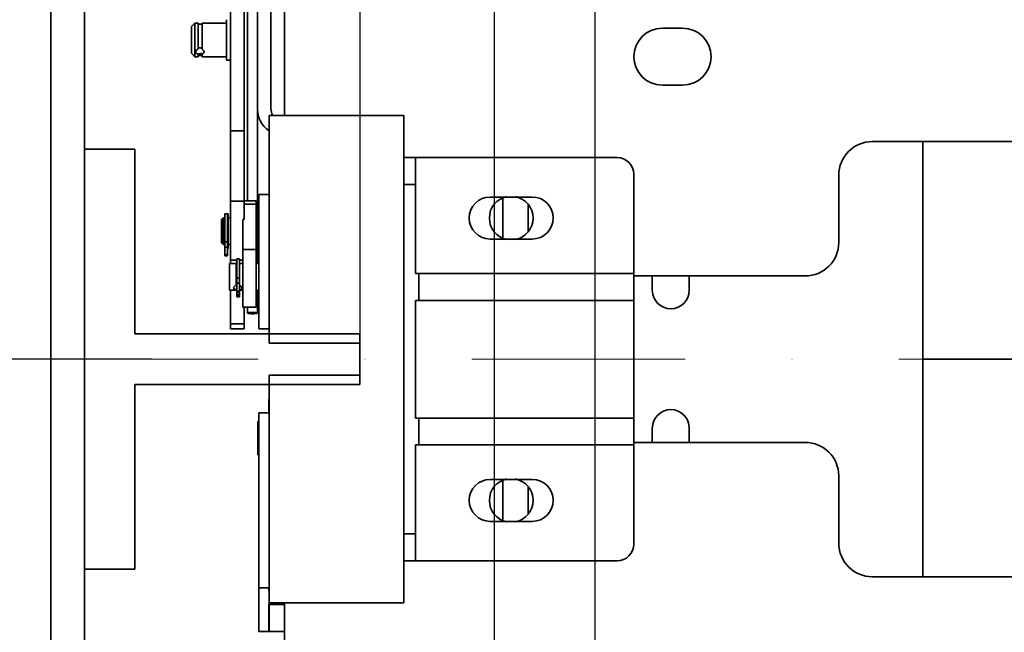
# Model space of a CAD drawing. Units: millimetres. Extents: x -33973 to 355769, y 21880 to 83653.
# Drawn here: x 254732 to 255025, y 42288 to 42471 of the extents above; entities that cross this region are included whole.
import ezdxf

# ---------------------------------------------------------------- set-up
doc = ezdxf.new("R2010")
doc.units = ezdxf.units.MM
doc.header["$LTSCALE"] = 20
doc.header["$PDMODE"] = 1
doc.linetypes.add('ČERCHOVANÁ2', pattern=[12.7, 6.35, -3.175, 0, -3.175])
doc.layers.add('KABINA', color=5, linetype='Continuous')
doc.layers.add('KOTY', color=7, linetype='Continuous')
for name, color, linetype, lineweight in [('OSY', 1, 'ČERCHOVANÁ2', 9), ('RÁM', 4, 'Continuous', 35), ('VODITKA', 36, 'Continuous', 35)]:
    doc.layers.add(name, color=color, linetype=linetype, lineweight=lineweight)
doc.styles.get("Standard").update_dxf_attribs({"font": 'arial.ttf'})
doc.dimstyles.get("Standard").update_dxf_attribs({"dimscale": 20, "dimtxt": 3, "dimasz": 3, "dimexe": 1, "dimexo": 0, "dimgap": 1.5, "dimtad": 1, "dimdsep": 46, "dimtxsty": 'Standard', "dimcen": 0, "dimdle": 1, "dimclrd": 256, "dimclre": 256, "dimclrt": 256, "dimaunit": 1, "dimadec": 0, "dimazin": 0, "dimtfac": 0.6, "dimtmove": 0, "dimatfit": 3, "dimfxl": 0, "dimtolj": 1, "dimarcsym": 0})

# ---------------------------------------------------------------- blocks, each defined once
blk = doc.blocks.new('*D390')
at = {"layer": 'Defpoints', "color": 0, "ltscale": 0.5}
for p in [(254833.62, 42833.94), (254833.62, 42377.19), (256373.62, 42377.19)]:
    blk.add_point(p, dxfattribs=at)
at = {"layer": 'KOTY', "lineweight": -2, "ltscale": 0.5}
for p, q in [((254833.62, 42377.19), (254833.62, 42853.94)), ((256373.62, 42377.19), (256373.62, 42853.94)), ((256313.62, 42833.94), (254893.62, 42833.94))]:
    blk.add_line(p, q, dxfattribs=at)
at = {"layer": 'KOTY', "ltscale": 0.5}
for points in [[(254893.62, 42843.94), (254893.62, 42823.94), (254833.62, 42833.94)], [(256313.62, 42843.94), (256313.62, 42823.94), (256373.62, 42833.94)]]:
    blk.add_solid(points, dxfattribs=at)
at = {"layer": 'KOTY', "ltscale": 0.5, "insert": (255603.62, 42894.57), "char_height": 60, "attachment_point": 5}
blk.add_mtext('\\A1;{\\fArial|b0|i0|c238|p34;M.V.K. }1540', dxfattribs=at)
blk = doc.blocks.new('*D392')
at = {"layer": 'Defpoints', "color": 0, "ltscale": 0.5}
for p in [(254751.62, 42833.94), (254751.62, 42369.69), (254833.62, 42369.69)]:
    blk.add_point(p, dxfattribs=at)
at = {"layer": 'KOTY', "lineweight": -2, "ltscale": 0.5}
for p, q in [((254751.62, 42369.69), (254751.62, 42853.94)), ((254833.62, 42369.69), (254833.62, 42853.94)), ((254691.62, 42833.94), (254631.62, 42833.94)), ((254833.62, 42833.94), (254751.62, 42833.94)), ((254893.62, 42833.94), (254953.62, 42833.94))]:
    blk.add_line(p, q, dxfattribs=at)
at = {"layer": 'KOTY', "ltscale": 0.5}
for points in [[(254691.62, 42843.94), (254691.62, 42823.94), (254751.62, 42833.94)], [(254893.62, 42843.94), (254893.62, 42823.94), (254833.62, 42833.94)]]:
    blk.add_solid(points, dxfattribs=at)
at = {"layer": 'KOTY', "ltscale": 0.5, "insert": (254792.62, 42894.57), "char_height": 60, "attachment_point": 5}
blk.add_mtext('\\A1;82', dxfattribs=at)
blk = doc.blocks.new('*D431')
at = {"layer": 'Defpoints', "color": 0, "ltscale": 0.5}
for p in [(254903.62, 43649.69), (254043.62, 41249.69), (254903.62, 41249.69)]:
    blk.add_point(p, dxfattribs=at)
at = {"layer": 'KOTY', "lineweight": -2, "ltscale": 0.5}
for p, q in [((254903.62, 43649.69), (254023.62, 43649.69)), ((254043.62, 43589.69), (254043.62, 41309.69)), ((254903.62, 41249.69), (254023.62, 41249.69))]:
    blk.add_line(p, q, dxfattribs=at)
at = {"layer": 'KOTY', "ltscale": 0.5}
for points in [[(254033.62, 43589.69), (254053.62, 43589.69), (254043.62, 43649.69)], [(254033.62, 41309.69), (254053.62, 41309.69), (254043.62, 41249.69)]]:
    blk.add_solid(points, dxfattribs=at)
at = {"layer": 'KOTY', "ltscale": 0.5, "insert": (253982.98, 42449.69), "char_height": 60, "attachment_point": 5, "rotation": 90}
blk.add_mtext('\\A1;KABINA 2400', dxfattribs=at)
blk = doc.blocks.new('*D432')
at = {"layer": 'Defpoints', "color": 0, "ltscale": 0.5}
for p in [(254213.62, 42369.69), (254771.62, 42369.69), (254643.62, 40969.69)]:
    blk.add_point(p, dxfattribs=at)
at = {"layer": 'KOTY', "lineweight": -2, "ltscale": 0.5}
for p, q in [((254771.62, 42369.69), (254193.62, 42369.69)), ((254213.62, 41029.69), (254213.62, 42309.69)), ((254643.62, 40969.69), (254193.62, 40969.69))]:
    blk.add_line(p, q, dxfattribs=at)
at = {"layer": 'KOTY', "ltscale": 0.5}
for points in [[(254203.62, 42309.69), (254223.62, 42309.69), (254213.62, 42369.69)], [(254203.62, 41029.69), (254223.62, 41029.69), (254213.62, 40969.69)]]:
    blk.add_solid(points, dxfattribs=at)
at = {"layer": 'KOTY', "ltscale": 0.5, "insert": (254145.53, 41669.69), "char_height": 60, "attachment_point": 5, "rotation": 90}
blk.add_mtext('\\A1;{\\fArial|b0|i0|c238|p34;OSA VODÍTEK KLECE}1400', dxfattribs=at)
blk = doc.blocks.new('*D401')
at = {"layer": 'Defpoints', "color": 0, "ltscale": 0.5}
for p in [(253913.62, 43679.69), (254873.62, 43679.69), (254893.62, 41199.69)]:
    blk.add_point(p, dxfattribs=at)
at = {"layer": 'KOTY', "lineweight": -2, "ltscale": 0.5}
for p, q in [((254873.62, 43679.69), (253893.62, 43679.69)), ((253913.62, 41259.69), (253913.62, 43619.69)), ((254893.62, 41199.69), (253893.62, 41199.69))]:
    blk.add_line(p, q, dxfattribs=at)
at = {"layer": 'KOTY', "ltscale": 0.5}
for points in [[(253903.62, 43619.69), (253923.62, 43619.69), (253913.62, 43679.69)], [(253903.62, 41259.69), (253923.62, 41259.69), (253913.62, 41199.69)]]:
    blk.add_solid(points, dxfattribs=at)
at = {"layer": 'KOTY', "ltscale": 0.5, "insert": (253852.57, 42439.69), "char_height": 60, "attachment_point": 5, "rotation": 90}
blk.add_mtext('\\A1;PODLAHA 2480', dxfattribs=at)
blk = doc.blocks.new('*D414')
at = {"layer": 'Defpoints', "color": 0, "ltscale": 0.5}
for p in [(254643.62, 42683.8), (254643.62, 42432.19), (254751.62, 42432.19)]:
    blk.add_point(p, dxfattribs=at)
at = {"layer": 'KOTY', "lineweight": -2, "ltscale": 0.5}
for p, q in [((254643.62, 42432.19), (254643.62, 42703.8)), ((254751.62, 42432.19), (254751.62, 42703.8)), ((254583.62, 42683.8), (254523.62, 42683.8)), ((254751.62, 42683.8), (254643.62, 42683.8)), ((254811.62, 42683.8), (254871.62, 42683.8))]:
    blk.add_line(p, q, dxfattribs=at)
at = {"layer": 'KOTY', "ltscale": 0.5}
for points in [[(254583.62, 42693.8), (254583.62, 42673.8), (254643.62, 42683.8)], [(254811.62, 42693.8), (254811.62, 42673.8), (254751.62, 42683.8)]]:
    blk.add_solid(points, dxfattribs=at)
at = {"layer": 'KOTY', "ltscale": 0.5, "insert": (254697.62, 42744.44), "char_height": 60, "attachment_point": 5}
blk.add_mtext('\\A1;108', dxfattribs=at)

msp = doc.modelspace()

# ---------------------------------------------------------------- linework, layer by layer
at = {"layer": 'KABINA', "linetype": 'Continuous', "ltscale": 0.5}
for p, q in [((254873.6163, 41199.687), (254873.6163, 43679.687)), ((254903.6163, 41249.687), (254903.6163, 43649.687))]:
    msp.add_line(p, q, dxfattribs=at)
at = {"layer": 'OSY', "ltscale": 0.5}
msp.add_line((256455.6163, 42369.687), (254751.6163, 42369.687), dxfattribs=at)
at = {"layer": 'RÁM', "ltscale": 0.5}
for p, q in [((254803.1163, 42444.187), (254803.1163, 42585.187)), ((254807.1163, 42585.187), (254807.1163, 42444.187)), ((254795.1163, 42398.1865), (254795.1163, 42584.8843)), ((254799.1163, 42411.2317), (254799.1163, 42584.8843)), ((254800.1163, 42512.1557), (254800.1163, 42416.7577)), ((254741.6163, 42244.687), (254741.6163, 42494.687)), ((254751.6163, 42244.687), (254751.6163, 42494.687)), ((254811.1163, 42494.437), (254811.1163, 42442.187)), ((254783.4663, 42468.6852), (254784.4663, 42469.6852)), ((254783.4663, 42460.6856), (254783.4663, 42468.6848)), ((254784.4663, 42459.6852), (254784.4663, 42469.6852)), ((254785.4663, 42469.6852), (254784.4663, 42469.6852)), ((254785.4663, 42469.6851), (254785.4663, 42461.9692)), ((254786.6663, 42469.3852), (254785.4663, 42469.3852)), ((254793.8663, 42469.6852), (254786.6663, 42469.6852)), ((254786.6663, 42461.8752), (254786.6663, 42469.6851)), ((254793.8663, 42458.6854), (254793.8663, 42470.6849)), ((254929.6163, 42468.187), (254923.6163, 42468.187)), ((254783.4663, 42460.6852), (254784.4663, 42459.6852)), ((254785.4663, 42459.6852), (254784.4663, 42459.6852)), ((254784.7163, 42461.2211), (254784.7163, 42461.0796)), ((254785.4663, 42459.6852), (254785.4663, 42460.6044)), ((254786.6663, 42459.9852), (254785.4663, 42459.9852)), ((254786.6663, 42459.6852), (254786.6663, 42460.6617)), ((254793.8663, 42459.6852), (254786.6663, 42459.6852)), ((254795.1163, 42458.6852), (254793.8663, 42458.6852)), ((254923.6163, 42451.187), (254929.6163, 42451.187)), ((254803.1163, 42444.187), (254803.1163, 42398.187)), ((254806.6163, 42442.187), (254806.6163, 42374.437)), ((254846.6163, 42442.187), (254806.6163, 42442.187)), ((254846.6163, 42442.187), (254846.6163, 42297.187)), ((254795.1163, 42437.6249), (254799.1163, 42437.6249)), ((256221.1163, 42434.437), (254986.1163, 42434.437)), ((255001.1163, 42434.437), (255001.1163, 42304.937)), ((254846.6163, 42429.687), (254910.1163, 42429.687)), ((254850.1163, 42395.187), (254850.1163, 42429.687)), ((254915.1163, 42314.687), (254915.1163, 42424.687)), ((254976.1163, 42404.437), (254976.1163, 42424.437)), ((254846.6163, 42421.687), (254850.1163, 42421.687)), ((254803.4663, 42418.687), (254803.4663, 42378.687)), ((254803.4663, 42418.687), (254806.6163, 42418.687)), ((254799.1163, 42416.7415), (254795.1163, 42416.7415)), ((254799.1163, 42416.7577), (254802.7663, 42416.7577)), ((254799.1163, 42415.8495), (254802.7663, 42415.8495)), ((254802.7663, 42416.7567), (254802.7663, 42385.188)), ((254884.8663, 42417.937), (254872.3663, 42417.937)), ((254876.1163, 42417.6838), (254876.1163, 42405.6902)), ((254883.6163, 42415.6789), (254883.6163, 42407.6952)), ((254793.3663, 42412.8827), (254794.3663, 42412.8827)), ((254793.3663, 42400.4432), (254793.3663, 42412.8826)), ((254794.1663, 42412.8825), (254794.1663, 42400.4626)), ((254794.3663, 42403.7591), (254794.3663, 42412.8825)), ((254792.3663, 42411.2577), (254792.8663, 42411.7577)), ((254792.3663, 42404.2585), (254792.3663, 42411.2565)), ((254792.8663, 42403.7577), (254792.8663, 42411.7577)), ((254792.8663, 42411.7577), (254793.3663, 42411.7577)), ((254794.1663, 42411.4577), (254794.3663, 42411.4577)), ((254794.3663, 42411.7577), (254795.1163, 42411.7577)), ((254798.7663, 42385.1878), (254798.7663, 42411.2317)), ((254798.7663, 42411.2317), (254799.1163, 42411.2317)), ((254792.3663, 42404.2577), (254792.8663, 42403.7577)), ((254792.8663, 42403.7577), (254793.3663, 42403.7577)), ((254793.3663, 42404.5712), (254794.1663, 42404.5712)), ((254794.1663, 42404.0577), (254794.3663, 42404.0577)), ((254794.3663, 42403.7577), (254794.3663, 42402.6332)), ((254794.3663, 42403.7577), (254795.1163, 42403.7577)), ((254872.3663, 42405.437), (254884.8663, 42405.437)), ((254793.3663, 42403.0043), (254794.1663, 42403.0043)), ((254793.3663, 42400.8753), (254794.1663, 42400.8753)), ((254793.3663, 42400.7685), (254794.1663, 42400.7685)), ((254794.3663, 42402.6327), (254794.1663, 42402.6327)), ((254802.7663, 42402.2788), (254798.7663, 42402.2788)), ((254794.1663, 42400.4906), (254793.3663, 42400.4906)), ((254793.3663, 42400.451), (254794.1663, 42400.451)), ((254793.3663, 42400.4417), (254794.1663, 42400.4417)), ((254794.1663, 42400.451), (254794.1663, 42400.4432)), ((254796.7663, 42398.187), (254794.7663, 42398.187)), ((254794.7663, 42390.1876), (254794.7663, 42398.1865)), ((254795.1163, 42399.1933), (254796.9663, 42399.1933)), ((254796.7663, 42398.1869), (254796.7663, 42391.6466)), ((254796.9663, 42397.887), (254796.7663, 42397.887)), ((254797.7663, 42399.5785), (254796.9663, 42399.5785)), ((254796.9663, 42389.6689), (254796.9663, 42399.5769)), ((254797.7663, 42399.5769), (254797.7663, 42388.2613)), ((254797.7663, 42399.1933), (254798.7663, 42399.1933)), ((254798.7663, 42398.187), (254797.7663, 42398.187)), ((254803.4663, 42398.187), (254802.7663, 42398.187)), ((254850.1163, 42395.187), (254915.1163, 42395.187)), ((254851.1163, 42387.187), (254851.1163, 42395.187)), ((254797.7663, 42393.8184), (254796.9663, 42393.8184)), ((254797.7663, 42392.3064), (254796.9663, 42392.3064)), ((254915.1163, 42394.437), (254966.1163, 42394.437)), ((254920.6163, 42394.437), (254920.6163, 42390.187)), ((254931.6163, 42390.187), (254931.6163, 42394.437)), ((254796.7663, 42390.187), (254794.7663, 42390.187)), ((254795.1163, 42378.687), (254795.1163, 42390.1876)), ((254796.7663, 42390.1871), (254796.7663, 42390.6284)), ((254796.9663, 42390.487), (254796.7663, 42390.487)), ((254797.7663, 42389.9157), (254796.9663, 42389.9157)), ((254796.9663, 42389.6689), (254797.7663, 42389.6689)), ((254796.9663, 42388.2613), (254796.9663, 42389.5351)), ((254796.9663, 42389.5351), (254797.7663, 42389.5351)), ((254797.7663, 42388.8246), (254796.9663, 42388.8246)), ((254798.7663, 42390.187), (254797.7663, 42390.187)), ((254803.4663, 42390.187), (254802.7663, 42390.187)), ((254803.1163, 42390.187), (254803.1163, 42383.402)), ((254797.7663, 42388.6268), (254796.9663, 42388.6268)), ((254797.7663, 42388.261), (254796.9663, 42388.261)), ((254850.1163, 42387.187), (254850.1163, 42352.187)), ((254850.1163, 42387.187), (254915.1163, 42387.187)), ((254798.7663, 42385.187), (254802.7663, 42385.187)), ((254799.1163, 42378.687), (254799.1163, 42385.1878)), ((254800.1163, 42385.187), (254800.1163, 42383.402)), ((254795.1163, 42380.1715), (254799.1163, 42380.1715)), ((254799.1163, 42378.687), (254795.1163, 42378.687)), ((254806.6163, 42378.687), (254803.4663, 42378.687)), ((254806.6163, 42374.437), (254833.6163, 42374.437)), ((254833.6163, 42364.937), (254833.6163, 42374.437)), ((255053.1163, 42369.687), (255001.1163, 42369.687)), ((254806.6163, 42364.937), (254806.6163, 42297.187)), ((254806.6163, 42364.937), (254833.6163, 42364.937)), ((254806.4663, 42353.687), (254806.4663, 42357.687)), ((254806.4663, 42357.687), (254806.6163, 42357.687)), ((254803.4663, 42353.687), (254803.4663, 42301.687)), ((254803.4663, 42353.687), (254806.6163, 42353.687)), ((254803.1663, 42351.187), (254803.4663, 42351.187)), ((254803.1663, 42341.1877), (254803.1663, 42351.1864)), ((254850.1163, 42352.187), (254915.1163, 42352.187)), ((254851.1163, 42344.187), (254851.1163, 42352.187)), ((254920.6163, 42349.187), (254920.6163, 42344.937)), ((254931.6163, 42344.937), (254931.6163, 42349.187)), ((254966.1163, 42344.937), (254915.1163, 42344.937)), ((254850.1163, 42344.187), (254850.1163, 42309.687)), ((254850.1163, 42344.187), (254915.1163, 42344.187)), ((254803.1663, 42341.187), (254803.4663, 42341.187)), ((254884.8663, 42333.937), (254872.3663, 42333.937)), ((254876.1163, 42333.6838), (254876.1163, 42321.6902)), ((254976.1163, 42334.937), (254976.1163, 42314.937)), ((254883.6163, 42331.6789), (254883.6163, 42323.6952)), ((254872.3663, 42321.437), (254884.8663, 42321.437)), ((254850.1163, 42317.687), (254846.6163, 42317.687)), ((254846.6163, 42309.687), (254910.1163, 42309.687)), ((254986.1163, 42304.937), (256221.1163, 42304.937)), ((254803.4663, 42301.687), (254803.4663, 42288.687)), ((254806.6163, 42301.687), (254803.4663, 42301.687)), ((254806.4663, 42300.687), (254806.4663, 42301.687)), ((254806.6163, 42300.687), (254806.4663, 42300.687)), ((254806.4663, 42288.687), (254806.4663, 42296.887)), ((254810.4663, 42296.887), (254806.4663, 42296.887)), ((254846.6163, 42297.187), (254806.6163, 42297.187)), ((254806.6163, 42296.687), (254806.6163, 42288.687)), ((254806.6163, 42296.687), (254811.1163, 42296.687)), ((254810.4663, 42296.887), (254810.4663, 42296.687)), ((254811.1163, 42244.937), (254811.1163, 42297.187)), ((254803.4663, 42288.687), (254811.1163, 42288.687))]:
    msp.add_line(p, q, dxfattribs=at)
for centre, radius, start, end in [((254923.6163, 42459.687), 8.5, 90, 270), ((254929.6163, 42459.687), 8.5, 270, 90), ((254786.162, 42462.0705), 1.4963, 287.883372, 289.69466), ((254811.1163, 42444.187), 8, 180, 235.487962), ((254811.1163, 42444.187), 4, 180, 210.36026), ((254986.1163, 42424.437), 10, 90, 180), ((254910.1163, 42424.687), 5, 0, 90), ((254872.3663, 42411.687), 6.25, 90, 270), ((254878.6163, 42411.687), 6.5, 101.370167, 258.629833), ((254878.6163, 42411.687), 6.5, 281.370167, 78.629833), ((254884.8663, 42411.687), 6.25, 270, 90), ((254966.1163, 42404.437), 10, 270, 0), ((254797.27, 42390.5127), 1.4828, 101.936424, 109.856027), ((254797.275, 42390.2509), 1.4796, 66.030137, 70.608435), ((254797.4172, 42392.9512), 2.607, 277.695482, 279.119373), ((254797.4812, 42392.5625), 2.2131, 279.07762, 282.046046), ((254797.2728, 42390.2455), 1.4855, 62.777679, 66.036432), ((254797.2804, 42390.2602), 1.4689, 60.260908, 62.778932), ((254926.1163, 42390.187), 5.5, 180, 0), ((254926.1163, 42349.187), 5.5, 0, 180), ((254966.1163, 42334.937), 10, 0, 90), ((254872.3663, 42327.687), 6.25, 90, 270), ((254878.6163, 42327.687), 6.5, 101.370167, 258.629833), ((254878.6163, 42327.687), 6.5, 281.370167, 78.629833), ((254884.8663, 42327.687), 6.25, 270, 90), ((254910.1163, 42314.687), 5, 270, 0), ((254986.1163, 42314.937), 10, 180, 270)]:
    msp.add_arc(centre, radius, start, end, dxfattribs=at)
for points, knots in [([(254786.6663, 42462.0967), (254786.4894, 42462.199), (254786.0823, 42462.3266), (254785.6597, 42462.2656), (254785.4663, 42462.1918)], [0, 0, 0, 0, 0.49669504, 1, 1, 1, 1]), ([(254785.4663, 42461.9692), (254785.259, 42461.8912), (254784.9058, 42461.6616), (254784.7163, 42461.2626), (254784.7163, 42461.0796)], [0, 0, 0, 0, 0.54759284, 1, 1, 1, 1]), ([(254784.7163, 42461.0793), (254784.7163, 42460.9977), (254784.753, 42460.8292), (254784.9189, 42460.6187), (254785.1673, 42460.4676), (254785.3615, 42460.4057), (254785.4663, 42460.3818)], [0, 0, 0, 0, 0.22145087, 0.45050658, 0.70813419, 1, 1, 1, 1]), ([(254785.4663, 42460.6044), (254785.6583, 42460.5615), (254786.0495, 42460.5319), (254786.4392, 42460.5876), (254786.6215, 42460.6465)], [0, 0, 0, 0, 0.5066539, 1, 1, 1, 1]), ([(254787.2163, 42461.0794), (254787.2163, 42461.2316), (254787.0858, 42461.5633), (254786.8234, 42461.7855), (254786.6663, 42461.8752)], [0, 0, 0, 0, 0.45683212, 1, 1, 1, 1]), ([(254786.6663, 42460.4403), (254786.816, 42460.4949), (254787.0291, 42460.6126), (254787.1911, 42460.8701), (254787.2163, 42461.0105), (254787.2163, 42461.0794)], [0, 0, 0, 0, 0.5346609, 0.76889784, 1, 1, 1, 1]), ([(254796.7663, 42391.6466), (254796.5635, 42391.5752), (254796.2332, 42391.3827), (254796.0163, 42391.0278), (254796.0163, 42390.8681)], [0, 0, 0, 0, 0.57386653, 1, 1, 1, 1]), ([(254796.0163, 42390.8681), (254796.0163, 42390.8033), (254796.0557, 42390.6644), (254796.2294, 42390.5131), (254796.4751, 42390.4175), (254796.6632, 42390.3816), (254796.7663, 42390.3677)], [0, 0, 0, 0, 0.19864826, 0.41509935, 0.68115438, 1, 1, 1, 1]), ([(254797.9431, 42390.3982), (254798.024, 42390.4155), (254798.1712, 42390.4564), (254798.3609, 42390.5544), (254798.4885, 42390.695), (254798.5163, 42390.8122), (254798.5163, 42390.8681)], [0, 0, 0, 0, 0.31010843, 0.56998634, 0.79040998, 1, 1, 1, 1]), ([(254798.5163, 42390.8681), (254798.5163, 42390.9263), (254798.449, 42391.2122), (254798.2075, 42391.4223), (254798.0091, 42391.5357)], [0, 0, 0, 0, 0.2029742, 1, 1, 1, 1]), ([(254800.1163, 42383.402), (254800.1163, 42383.4173), (254800.16, 42383.4516), (254800.2446, 42383.4775), (254800.3846, 42383.5092), (254800.6539, 42383.5465), (254801.0709, 42383.5775), (254801.4249, 42383.5855), (254801.6163, 42383.5855)], [0, 0, 0, 0, 0.03003237, 0.09006961, 0.18298869, 0.30606382, 0.62495229, 1, 1, 1, 1]), ([(254801.6163, 42383.2186), (254801.4249, 42383.2186), (254801.071, 42383.2265), (254800.654, 42383.2576), (254800.3847, 42383.2949), (254800.2447, 42383.3265), (254800.1601, 42383.3524), (254800.1163, 42383.3867), (254800.1163, 42383.402)], [0, 0, 0, 0, 0.37501442, 0.6938625, 0.81694779, 0.90988369, 0.96994602, 1, 1, 1, 1]), ([(254801.6163, 42383.5855), (254801.8077, 42383.5855), (254802.1616, 42383.5775), (254802.5786, 42383.5465), (254802.8479, 42383.5092), (254802.9879, 42383.4775), (254803.0725, 42383.4516), (254803.1162, 42383.4174), (254803.1163, 42383.4021)], [0, 0, 0, 0, 0.37501442, 0.6938625, 0.81694779, 0.90988369, 0.96994602, 1, 1, 1, 1]), ([(254803.1163, 42383.4021), (254803.1163, 42383.3867), (254803.0726, 42383.3525), (254802.988, 42383.3266), (254802.848, 42383.2949), (254802.5787, 42383.2576), (254802.1617, 42383.2265), (254801.8077, 42383.2186), (254801.6163, 42383.2186)], [0, 0, 0, 0, 0.03003237, 0.09006961, 0.18298869, 0.30606382, 0.62495229, 1, 1, 1, 1])]:
    msp.add_open_spline(points, degree=3, knots=knots, dxfattribs=at)
for points in [[(254796.7663, 42397.7456), (254796.8317, 42397.7538), (254796.8975, 42397.7599), (254796.9633, 42397.7643)], [(254796.7663, 42390.6284), (254796.8317, 42390.6202), (254796.8975, 42390.6141), (254796.9633, 42390.6097)]]:
    msp.add_open_spline(points, degree=3, dxfattribs=at)
at = {"layer": 'VODITKA', "ltscale": 0.5}
for p, q in [((254751.6163, 42307.187), (254751.6163, 42432.187)), ((254751.6163, 42432.187), (254766.6163, 42432.187)), ((254766.6163, 42377.187), (254766.6163, 42432.187)), ((254766.6163, 42377.187), (254833.6163, 42377.187)), ((254833.6163, 42362.187), (254833.6163, 42377.187)), ((254766.6163, 42307.187), (254766.6163, 42362.187)), ((254766.6163, 42362.187), (254833.6163, 42362.187)), ((254751.6163, 42307.187), (254766.6163, 42307.187))]:
    msp.add_line(p, q, dxfattribs=at)

# ---------------------------------------------------------------- dimensions: what is measured, and where the dimension line sits
at = {"layer": 'KOTY', "ltscale": 0.5}
for base, p1, p2, angle, text, picture, middle in [((253913.6163, 43679.687), (254893.6163, 41199.687), (254873.6163, 43679.687), 90, 'PODLAHA <>', '*D401', (253852.5726, 42439.687)), ((254043.6163, 41249.687), (254903.6163, 43649.687), (254903.6163, 41249.687), 90, 'KABINA <>', '*D431', (253982.9819, 42449.687)), ((254833.6163, 42833.937), (256373.6163, 42377.187), (254833.6163, 42377.187), 180, '{\\fArial|b0|i0|c238|p34;M.V.K. }<>', '*D390', (255603.6163, 42894.5714)), ((254213.6163, 42369.687), (254643.6163, 40969.687), (254771.6163, 42369.687), 90, '{\\fArial|b0|i0|c238|p34;OSA VODÍTEK KLECE}<>', '*D432', (254145.5331, 41669.687))]:
    dim = msp.add_linear_dim(base=base, p1=p1, p2=p2, angle=angle, text=text, dimstyle='Standard', dxfattribs=at)
    dim.commit()
    dim.dimension.update_dxf_attribs({"geometry": picture, "text_midpoint": middle})
for base, p1, p2, picture, middle in [((254751.6163, 42833.937), (254833.6163, 42369.687), (254751.6163, 42369.687), '*D392', (254792.6163, 42833.937)), ((254643.6163, 42683.801), (254751.6163, 42432.187), (254643.6163, 42432.187), '*D414', (254697.6163, 42683.801))]:
    dim = msp.add_linear_dim(base=base, p1=p1, p2=p2, angle=180, dimstyle='Standard', dxfattribs=at)
    dim.commit()
    dim.dimension.update_dxf_attribs({"geometry": picture, "text_midpoint": middle, "dimtype": 160})

doc.saveas('drawing.dxf')
